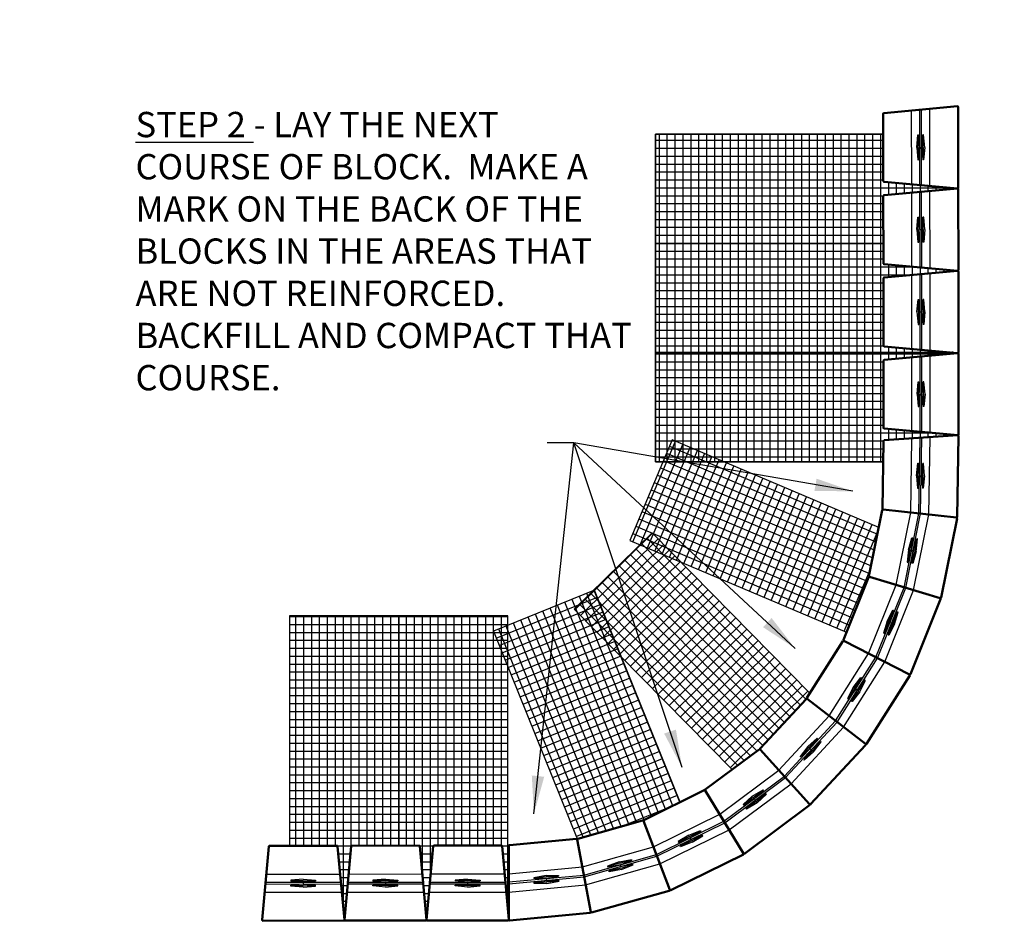
# Model space of a CAD drawing. Units: inches. Extents: x 1293 to 1894, y 48 to 876.
# Drawn here: x 1333 to 1489, y 559 to 702 of the extents above; entities that cross this region are included whole.
import ezdxf

# ---------------------------------------------------------------- set-up
doc = ezdxf.new("R2010")
doc.units = ezdxf.units.IN
doc.header["$LTSCALE"] = 12
doc.header["$MEASUREMENT"] = 0
doc.linetypes.add('CENTER2', pattern=[1.125, 0.75, -0.125, 0.125, -0.125])
doc.linetypes.add('HIDDENX2', pattern=[0.75, 0.5, -0.25])
for name, color, linetype in [('Center', 252, 'CENTER2'), ('hid', 5, 'HIDDENX2'), ('W-HTCH-VLTE', 18, 'Continuous'), ('W-LINE-MEDM', 2, 'Continuous'), ('W-TEXT-MEDM', 1, 'Continuous')]:
    doc.layers.add(name, color=color, linetype=linetype)
doc.layers.add('obj', color=7, linetype='Continuous', lineweight=50)
doc.styles.add('AWS 48 NOTES', font='times.ttf', dxfattribs={"height": 4})
doc.styles.add('AWS NOTES', font='times.ttf')
doc.dimstyles.new('AWS 48', dxfattribs={"dimscale": 48, "dimtxt": 0.083333, "dimasz": 0.125, "dimexe": 0.0625, "dimexo": 0.0625, "dimgap": 0.0625, "dimtad": 0, "dimtih": 1, "dimtoh": 1, "dimdec": 0, "dimzin": 3, "dimdsep": 46, "dimlunit": 3, "dimtxsty": 'AWS NOTES', "dimcen": 0, "dimclrd": 256, "dimclre": 256, "dimclrt": 256, "dimadec": 0, "dimazin": 0, "dimtfac": 1, "dimtdec": 0, "dimtofl": 0, "dimtmove": 2, "dimatfit": 3, "dimfxl": 1, "dimfrac": 2, "dimtolj": 1, "dimtzin": 0, "dimarcsym": 0})

msp = doc.modelspace()

# ---------------------------------------------------------------- hatches: boundary and pattern name
at = {"layer": 'W-HTCH-VLTE'}
h = msp.add_hatch(dxfattribs=at)
h.set_pattern_fill('NET', color=256, scale=10, style=0)
h.set_pattern_definition([(0, (-70.4211, -2.236), (0, 1.25), []), (90, (-70.4211, -2.236), (-1.25, 8e-17), [])])
h.paths.add_polyline_path([(1470, 660.96), (1470.1, 661.08), (1480.95, 662.09), (1480.95, 662.22), (1470.1, 663.2), (1469.99, 663.32), (1469.98, 673.98), (1470.09, 674.08), (1480.94, 675.08), (1480.96, 675.22), (1470.09, 676.2), (1469.98, 676.32), (1469.97, 683.72), (1433.97, 683.72), (1433.97, 631.97), (1469.96, 631.97), (1470, 635.24), (1470.11, 635.35), (1480.94, 636.1), (1480.94, 636.22), (1470.13, 637.2), (1470.02, 637.32), (1470.01, 647.98), (1470.12, 648.08), (1480.94, 649.08), (1480.94, 649.22), (1470.12, 650.2), (1470.01, 650.32)])
h = msp.add_hatch(dxfattribs=at)
h.set_pattern_fill('NET', color=256, scale=10, angle=67.0436, style=0)
h.set_pattern_definition([(67.04358, (-147.8448, -23.5883), (-1.1510022, 0.4875386), []), (157.04358, (-147.8448, -23.5883), (-0.4875386, -1.1510022), [])])
h.paths.add_polyline_path([(1469.26, 621.58), (1436.61, 635.41), (1429.89, 619.53), (1464.17, 605.01), (1467.65, 613.68), (1467.71, 613.88)])
h = msp.add_hatch(dxfattribs=at)
h.set_pattern_fill('NET', color=256, scale=10, angle=44.5436, style=0)
h.set_pattern_definition([(44.54358, (-152.3702, -73.7526), (-0.8768145, 0.8908964), []), (134.54358, (-152.3702, -73.7526), (-0.8908964, -0.8768145), [])])
h.paths.add_polyline_path([(1433.42, 620.75), (1421.13, 608.65), (1446.11, 583.33), (1450.37, 586.51), (1450.53, 586.66), (1457.76, 594.46), (1457.89, 594.63), (1458.38, 595.39)])
h = msp.add_hatch(dxfattribs=at)
h.set_pattern_fill('NET', color=256, scale=10, angle=22.0436, style=0)
h.set_pattern_definition([(22.04358, (-416.3484, 28.2247), (-0.46913965, 1.1586233), []), (112.04358, (-416.3484, 28.2247), (-1.1586233, -0.46913965), [])])
h.paths.add_polyline_path([(1424.32, 611.65), (1408.33, 605.18), (1421.68, 572.38), (1431.92, 575.27), (1432.12, 575.34), (1437.88, 578.18)])
h = msp.add_hatch(dxfattribs=at)
h.set_pattern_fill('NET', color=256, scale=10, style=0)
h.set_pattern_definition([(0, (1072.1204, 628.743), (0, 1.25), []), (90, (1072.1204, 628.743), (-1.25, 8e-17), [])])
h.paths.add_polyline_path([(1410.62, 607.62), (1376.12, 607.62), (1376.12, 571.28), (1383.59, 571.28), (1383.7, 571.17), (1384.68, 560.65), (1384.87, 560.65), (1385.83, 571.18), (1385.95, 571.28), (1393.37, 571.29), (1396.59, 571.29), (1396.7, 571.18), (1397.68, 560.65), (1397.87, 560.65), (1398.83, 571.19), (1398.95, 571.29), (1409.59, 571.3), (1409.7, 571.19), (1410.62, 561.32)])

# ---------------------------------------------------------------- linework, layer by layer
for p, q in [((1475.26, 681.65), (1475.44, 683.62)), ((1475.44, 683.62), (1475.55, 683.62)), ((1475.5, 681.64), (1475.5, 683.62)), ((1475.74, 681.65), (1475.55, 683.62)), ((1476.05, 681.65), (1476.23, 683.62)), ((1476.34, 683.62), (1476.23, 683.62)), ((1476.29, 681.64), (1476.29, 683.62)), ((1476.53, 681.65), (1476.34, 683.62)), ((1475.26, 681.65), (1475.45, 679.67)), ((1475.5, 681.65), (1475.5, 679.67)), ((1475.74, 681.65), (1475.56, 679.67)), ((1476.05, 681.65), (1476.23, 679.67)), ((1476.29, 681.65), (1476.29, 679.67)), ((1476.53, 681.65), (1476.35, 679.67)), ((1475.45, 679.67), (1475.56, 679.67)), ((1476.35, 679.67), (1476.23, 679.67)), ((1475.28, 668.65), (1475.46, 670.62)), ((1475.46, 670.62), (1475.57, 670.62)), ((1475.51, 668.64), (1475.51, 670.62)), ((1475.75, 668.65), (1475.57, 670.62)), ((1476.06, 668.65), (1476.24, 670.62)), ((1476.36, 670.62), (1476.24, 670.62)), ((1476.3, 668.64), (1476.3, 670.62)), ((1476.54, 668.65), (1476.36, 670.62)), ((1475.28, 668.65), (1475.46, 666.67)), ((1475.51, 668.65), (1475.52, 666.67)), ((1475.75, 668.65), (1475.57, 666.67)), ((1476.06, 668.65), (1476.25, 666.67)), ((1476.3, 668.65), (1476.3, 666.67)), ((1476.54, 668.65), (1476.36, 666.67)), ((1475.46, 666.67), (1475.57, 666.67)), ((1476.36, 666.67), (1476.25, 666.67)), ((1475.29, 655.65), (1475.47, 657.62)), ((1475.47, 657.62), (1475.58, 657.62)), ((1475.53, 655.64), (1475.53, 657.62)), ((1475.77, 655.65), (1475.58, 657.62)), ((1476.08, 655.65), (1476.26, 657.62)), ((1476.37, 657.62), (1476.26, 657.62)), ((1476.32, 655.64), (1476.31, 657.62)), ((1476.55, 655.65), (1476.37, 657.62)), ((1475.29, 655.65), (1475.47, 653.67)), ((1475.53, 655.65), (1475.53, 653.67)), ((1475.77, 655.65), (1475.59, 653.67)), ((1476.08, 655.65), (1476.26, 653.67)), ((1476.32, 655.65), (1476.32, 653.67)), ((1476.55, 655.65), (1476.38, 653.67)), ((1475.47, 653.67), (1475.59, 653.67)), ((1476.38, 653.67), (1476.26, 653.67)), ((1475.31, 642.65), (1475.49, 644.62)), ((1475.49, 644.62), (1475.6, 644.62)), ((1475.54, 642.64), (1475.54, 644.62)), ((1475.78, 642.65), (1475.6, 644.62)), ((1476.09, 642.65), (1476.27, 644.62)), ((1476.39, 644.62), (1476.27, 644.62)), ((1476.33, 642.64), (1476.33, 644.62)), ((1476.57, 642.65), (1476.39, 644.62)), ((1475.31, 642.65), (1475.49, 640.67)), ((1475.54, 642.65), (1475.55, 640.67)), ((1475.78, 642.65), (1475.6, 640.67)), ((1476.09, 642.65), (1476.28, 640.67)), ((1476.33, 642.65), (1476.33, 640.67)), ((1476.57, 642.65), (1476.39, 640.67)), ((1475.49, 640.67), (1475.6, 640.67)), ((1476.39, 640.67), (1476.28, 640.67)), ((1475.21, 629.76), (1475.42, 631.73)), ((1475.42, 631.73), (1475.54, 631.72)), ((1475.45, 629.75), (1475.48, 631.72)), ((1475.68, 629.75), (1475.54, 631.72)), ((1476, 629.74), (1476.21, 631.71)), ((1476.32, 631.71), (1476.21, 631.71)), ((1476.23, 629.74), (1476.27, 631.71)), ((1476.47, 629.74), (1476.32, 631.71)), ((1475.21, 629.76), (1475.36, 627.78)), ((1475.45, 629.75), (1475.41, 627.78)), ((1475.68, 629.75), (1475.47, 627.78)), ((1476, 629.74), (1476.15, 627.77)), ((1476.23, 629.74), (1476.2, 627.77)), ((1476.47, 629.74), (1476.26, 627.77)), ((1475.36, 627.78), (1475.47, 627.78)), ((1476.26, 627.77), (1476.15, 627.77)), ((1473.95, 618.05), (1474.51, 619.95)), ((1474.18, 618), (1474.57, 619.94)), ((1474.41, 617.96), (1474.62, 619.93)), ((1474.51, 619.95), (1474.62, 619.93)), ((1474.72, 617.9), (1475.28, 619.79)), ((1474.95, 617.85), (1475.34, 619.78)), ((1475.18, 617.8), (1475.4, 619.77)), ((1475.4, 619.77), (1475.28, 619.79)), ((1473.95, 618.05), (1473.73, 616.08)), ((1474.18, 618.01), (1473.79, 616.07)), ((1474.41, 617.96), (1473.84, 616.06)), ((1474.72, 617.9), (1474.5, 615.93)), ((1474.95, 617.85), (1474.56, 615.92)), ((1475.18, 617.8), (1474.62, 615.9)), ((1473.73, 616.08), (1473.84, 616.06)), ((1474.62, 615.9), (1474.5, 615.93)), ((1470.57, 606.77), (1471.48, 608.53)), ((1470.79, 606.68), (1471.53, 608.51)), ((1471.01, 606.59), (1471.58, 608.49)), ((1471.31, 606.48), (1472.21, 608.24)), ((1471.48, 608.53), (1471.58, 608.49)), ((1471.52, 606.39), (1472.26, 608.22)), ((1471.75, 606.3), (1472.31, 608.2)), ((1472.31, 608.2), (1472.21, 608.24)), ((1470.57, 606.77), (1470.01, 604.87)), ((1470.8, 606.68), (1470.06, 604.85)), ((1471.01, 606.59), (1470.11, 604.83)), ((1471.31, 606.48), (1470.74, 604.58)), ((1471.53, 606.39), (1470.79, 604.56)), ((1471.75, 606.3), (1470.84, 604.54)), ((1470.01, 604.87), (1470.11, 604.83)), ((1470.84, 604.54), (1470.74, 604.58)), ((1465.21, 596.29), (1466.42, 597.86)), ((1465.41, 596.16), (1466.46, 597.83)), ((1465.61, 596.04), (1466.51, 597.8)), ((1466.42, 597.86), (1466.51, 597.8)), ((1465.21, 596.29), (1464.31, 594.53)), ((1465.41, 596.17), (1464.35, 594.5)), ((1465.87, 595.87), (1467.08, 597.44)), ((1466.07, 595.74), (1467.13, 597.41)), ((1466.28, 595.62), (1467.18, 597.38)), ((1467.18, 597.38), (1467.08, 597.44)), ((1465.61, 596.04), (1464.4, 594.47)), ((1465.87, 595.87), (1464.97, 594.11)), ((1466.08, 595.74), (1465.02, 594.08)), ((1466.28, 595.62), (1465.07, 594.05)), ((1464.31, 594.53), (1464.4, 594.47)), ((1465.07, 594.05), (1464.97, 594.11)), ((1458.03, 586.96), (1456.82, 585.39)), ((1458.2, 586.8), (1456.86, 585.35)), ((1458.03, 586.96), (1459.5, 588.29)), ((1458.2, 586.8), (1459.54, 588.25)), ((1458.38, 586.64), (1459.58, 588.21)), ((1458.6, 586.43), (1460.08, 587.75)), ((1458.78, 586.26), (1460.12, 587.71)), ((1458.95, 586.1), (1460.16, 587.67)), ((1459.5, 588.29), (1459.58, 588.21)), ((1460.16, 587.67), (1460.08, 587.75)), ((1456.82, 585.39), (1456.9, 585.32)), ((1458.38, 586.64), (1456.9, 585.32)), ((1458.6, 586.43), (1457.4, 584.86)), ((1458.78, 586.27), (1457.44, 584.82)), ((1458.95, 586.1), (1457.48, 584.78)), ((1457.48, 584.78), (1457.4, 584.86)), ((1449.27, 579.09), (1447.8, 577.77)), ((1449.27, 579.09), (1450.96, 580.13)), ((1449.41, 578.9), (1450.99, 580.08)), ((1449.55, 578.71), (1451.03, 580.04)), ((1449.74, 578.46), (1451.43, 579.5)), ((1449.88, 578.27), (1451.46, 579.45)), ((1450.02, 578.08), (1451.5, 579.41)), ((1450.96, 580.13), (1451.03, 580.04)), ((1451.5, 579.41), (1451.43, 579.5)), ((1447.8, 577.77), (1447.86, 577.68)), ((1449.41, 578.9), (1447.83, 577.73)), ((1449.55, 578.71), (1447.86, 577.68)), ((1449.74, 578.46), (1448.27, 577.14)), ((1449.88, 578.27), (1448.3, 577.09)), ((1450.02, 578.08), (1448.33, 577.05)), ((1448.33, 577.05), (1448.27, 577.14)), ((1439.23, 572.95), (1437.54, 571.92)), ((1439.23, 572.95), (1441.08, 573.66)), ((1439.33, 572.74), (1441.1, 573.61)), ((1439.44, 572.52), (1441.13, 573.56)), ((1439.57, 572.24), (1441.42, 572.95)), ((1439.68, 572.03), (1441.45, 572.9)), ((1439.78, 571.82), (1441.47, 572.85)), ((1441.08, 573.66), (1441.13, 573.56)), ((1441.47, 572.85), (1441.42, 572.95)), ((1437.54, 571.92), (1437.59, 571.81)), ((1439.33, 572.74), (1437.56, 571.86)), ((1439.44, 572.52), (1437.59, 571.81)), ((1439.57, 572.24), (1437.89, 571.21)), ((1439.68, 572.03), (1437.91, 571.16)), ((1439.78, 571.82), (1437.94, 571.11)), ((1437.94, 571.11), (1437.89, 571.21)), ((1428.23, 568.73), (1426.39, 568.02)), ((1428.3, 568.5), (1426.4, 567.97)), ((1428.36, 568.28), (1426.42, 567.91)), ((1428.23, 568.73), (1430.18, 569.09)), ((1428.3, 568.5), (1430.2, 569.04)), ((1428.36, 568.28), (1430.21, 568.98)), ((1428.45, 567.97), (1430.4, 568.34)), ((1428.51, 567.75), (1430.41, 568.28)), ((1428.58, 567.52), (1430.43, 568.23)), ((1430.18, 569.09), (1430.21, 568.98)), ((1430.43, 568.23), (1430.4, 568.34)), ((1416.66, 566.58), (1414.71, 566.22)), ((1416.66, 566.58), (1418.64, 566.59)), ((1418.64, 566.59), (1418.65, 566.47)), ((1426.39, 568.02), (1426.42, 567.91)), ((1428.45, 567.97), (1426.6, 567.27)), ((1426.63, 567.16), (1426.6, 567.27)), ((1428.51, 567.75), (1426.61, 567.21)), ((1428.58, 567.52), (1426.63, 567.16)), ((1378.27, 565.99), (1376.3, 565.81)), ((1376.3, 565.81), (1376.3, 565.69)), ((1378.27, 565.75), (1376.3, 565.75)), ((1378.27, 565.51), (1376.3, 565.69)), ((1378.27, 565.2), (1376.3, 565.02)), ((1376.3, 564.91), (1376.3, 565.02)), ((1378.27, 565.99), (1380.24, 565.81)), ((1378.27, 565.75), (1380.24, 565.75)), ((1378.27, 565.51), (1380.24, 565.7)), ((1378.27, 565.2), (1380.24, 565.02)), ((1380.24, 565.81), (1380.24, 565.7)), ((1380.24, 564.91), (1380.24, 565.02)), ((1391.27, 566), (1389.3, 565.82)), ((1389.3, 565.82), (1389.3, 565.7)), ((1391.27, 565.76), (1389.3, 565.76)), ((1391.27, 565.52), (1389.3, 565.7)), ((1391.27, 565.21), (1389.3, 565.03)), ((1389.3, 564.92), (1389.3, 565.03)), ((1391.27, 566), (1393.24, 565.82)), ((1391.27, 565.76), (1393.24, 565.76)), ((1391.27, 565.52), (1393.24, 565.71)), ((1391.27, 565.21), (1393.24, 565.03)), ((1393.24, 565.82), (1393.24, 565.71)), ((1393.24, 564.92), (1393.24, 565.03)), ((1404.27, 566.01), (1402.3, 565.83)), ((1402.3, 565.83), (1402.3, 565.71)), ((1404.27, 565.77), (1402.3, 565.77)), ((1404.27, 565.53), (1402.3, 565.71)), ((1404.27, 565.22), (1402.3, 565.04)), ((1402.3, 564.93), (1402.3, 565.04)), ((1404.27, 566.01), (1406.24, 565.83)), ((1404.27, 565.77), (1406.24, 565.77)), ((1404.27, 565.53), (1406.24, 565.72)), ((1404.27, 565.22), (1406.24, 565.04)), ((1406.24, 565.83), (1406.24, 565.72)), ((1406.24, 564.93), (1406.24, 565.04)), ((1414.71, 566.22), (1414.72, 566.11)), ((1416.68, 566.35), (1414.72, 566.17)), ((1416.7, 566.11), (1414.72, 566.11)), ((1416.73, 565.8), (1414.78, 565.44)), ((1414.79, 565.33), (1414.78, 565.44)), ((1416.76, 565.56), (1414.79, 565.38)), ((1416.77, 565.33), (1414.79, 565.33)), ((1416.68, 566.35), (1418.64, 566.53)), ((1416.7, 566.11), (1418.65, 566.47)), ((1416.73, 565.8), (1418.71, 565.8)), ((1416.75, 565.56), (1418.72, 565.75)), ((1416.77, 565.33), (1418.72, 565.69)), ((1418.72, 565.69), (1418.71, 565.8)), ((1378.27, 564.96), (1376.3, 564.96)), ((1378.27, 564.73), (1376.3, 564.91)), ((1378.27, 564.96), (1380.24, 564.97)), ((1378.27, 564.73), (1380.24, 564.91)), ((1391.27, 564.97), (1389.3, 564.97)), ((1391.27, 564.74), (1389.3, 564.92)), ((1391.27, 564.97), (1393.24, 564.98)), ((1391.27, 564.74), (1393.24, 564.92)), ((1404.27, 564.98), (1402.3, 564.98)), ((1404.27, 564.75), (1402.3, 564.93)), ((1404.27, 564.98), (1406.24, 564.99)), ((1404.27, 564.75), (1406.24, 564.93))]:
    msp.add_line(p, q)
at = {"layer": 'Center'}
for p, q in [((1475.81, 681.65), (1475.98, 681.65)), ((1475.82, 668.65), (1476, 668.65)), ((1475.83, 655.65), (1476.01, 655.65)), ((1475.85, 642.65), (1476.03, 642.65)), ((1475.75, 629.75), (1475.93, 629.74)), ((1474.48, 617.94), (1474.65, 617.91)), ((1471.08, 606.57), (1471.24, 606.5)), ((1465.67, 596), (1465.82, 595.91)), ((1458.42, 586.59), (1458.55, 586.47)), ((1449.59, 578.66), (1449.7, 578.52)), ((1439.47, 572.46), (1439.54, 572.3)), ((1428.38, 568.21), (1428.43, 568.04)), ((1378.27, 565.45), (1378.27, 565.27)), ((1391.27, 565.46), (1391.27, 565.28)), ((1404.27, 565.47), (1404.27, 565.29)), ((1416.71, 566.04), (1416.72, 565.87))]:
    msp.add_line(p, q, dxfattribs=at)
at = {"layer": 'Defpoints', "color": 0}
msp.add_lwpolyline([(1469.96, 631.97), (1433.97, 631.97), (1433.97, 683.72), (1469.97, 683.72)], dxfattribs=at)
at = {"layer": 'hid', "linetype": 'HIDDENX2', "ltscale": 50}
for p, q in [((1474.46, 675.81), (1474.45, 687.48)), ((1475.76, 675.69), (1475.75, 687.6)), ((1476.04, 675.66), (1476.03, 687.63)), ((1477.34, 675.55), (1477.33, 687.75)), ((1474.47, 662.81), (1474.46, 674.48)), ((1475.78, 662.69), (1475.76, 674.6)), ((1476.05, 662.66), (1476.04, 674.63)), ((1477.36, 662.55), (1477.34, 674.75)), ((1475.79, 649.69), (1475.78, 661.6)), ((1476.07, 649.66), (1476.05, 661.63)), ((1477.37, 649.55), (1477.36, 661.75)), ((1474.49, 649.81), (1474.48, 661.48)), ((1474.5, 636.81), (1474.49, 648.48)), ((1475.81, 636.69), (1475.79, 648.6)), ((1476.08, 636.66), (1476.07, 648.63)), ((1477.39, 636.55), (1477.37, 648.75)), ((1474.31, 623.93), (1474.49, 635.61)), ((1475.61, 623.79), (1475.8, 635.7)), ((1475.88, 623.76), (1476.08, 635.73)), ((1477.18, 623.62), (1477.38, 635.82)), ((1472, 612.49), (1474.31, 623.93)), ((1473.25, 612.11), (1475.61, 623.79)), ((1473.52, 612.04), (1475.88, 623.76)), ((1474.77, 611.66), (1477.18, 623.62)), ((1467.65, 601.66), (1472, 612.49)), ((1468.81, 601.06), (1473.25, 612.11)), ((1469.06, 600.93), (1473.52, 612.04)), ((1470.22, 600.34), (1474.77, 611.66)), ((1461.4, 591.79), (1467.65, 601.66)), ((1462.44, 591), (1468.81, 601.06)), ((1462.66, 590.83), (1469.06, 600.93)), ((1463.69, 590.03), (1470.22, 600.34)), ((1453.47, 583.23), (1461.4, 591.79)), ((1454.34, 582.26), (1462.44, 591)), ((1454.52, 582.05), (1462.66, 590.83)), ((1455.4, 581.08), (1463.69, 590.03)), ((1444.11, 576.25), (1453.47, 583.23)), ((1444.79, 575.14), (1454.34, 582.26)), ((1444.93, 574.9), (1454.52, 582.05)), ((1445.62, 573.79), (1455.4, 581.08)), ((1433.63, 571.1), (1444.11, 576.25)), ((1434.1, 569.87), (1444.79, 575.14)), ((1434.2, 569.62), (1444.93, 574.9)), ((1434.67, 568.39), (1445.62, 573.79)), ((1422.4, 567.93), (1433.63, 571.1)), ((1422.64, 566.64), (1434.1, 569.87)), ((1422.69, 566.37), (1434.2, 569.62)), ((1422.92, 565.08), (1434.67, 568.39)), ((1372.43, 566.79), (1384.11, 566.8)), ((1385.43, 566.8), (1397.11, 566.81)), ((1398.43, 566.81), (1410.11, 566.82)), ((1410.77, 566.85), (1422.4, 567.93)), ((1410.77, 565.55), (1422.64, 566.64)), ((1372.29, 565.22), (1384.25, 565.23)), ((1372.32, 565.49), (1384.23, 565.5)), ((1385.29, 565.23), (1397.25, 565.23)), ((1385.32, 565.5), (1397.23, 565.51)), ((1398.29, 565.24), (1410.25, 565.24)), ((1398.32, 565.51), (1410.23, 565.52)), ((1410.77, 565.27), (1422.69, 566.37)), ((1410.77, 563.96), (1422.92, 565.08)), ((1372.17, 563.91), (1384.37, 563.92)), ((1385.17, 563.92), (1397.37, 563.93)), ((1398.17, 563.93), (1410.37, 563.94))]:
    msp.add_line(p, q, dxfattribs=at)
at = {"layer": 'obj'}
for p, q in [((1470.08, 687.08), (1481.68, 688.15)), ((1481.68, 688.15), (1470.08, 687.08)), ((1470.08, 687.08), (1481.68, 688.15)), ((1481.81, 688.03), (1481.82, 675.27)), ((1469.98, 676.32), (1469.97, 686.96)), ((1470.09, 676.2), (1481.69, 675.15)), ((1481.69, 675.15), (1470.09, 676.2)), ((1469.99, 663.32), (1469.98, 673.96)), ((1470.09, 674.08), (1481.69, 675.15)), ((1481.82, 675.03), (1481.84, 662.27)), ((1470.1, 663.2), (1481.71, 662.15)), ((1481.71, 662.15), (1470.1, 663.2)), ((1470.1, 661.08), (1481.71, 662.15)), ((1481.84, 662.03), (1481.85, 649.27)), ((1470.01, 650.32), (1470, 660.96)), ((1470.12, 650.2), (1481.72, 649.15)), ((1481.72, 649.15), (1470.12, 650.2)), ((1470.12, 648.08), (1481.72, 649.15)), ((1481.72, 649.15), (1470.12, 648.08)), ((1470.12, 648.08), (1481.72, 649.15)), ((1470.02, 637.32), (1470.01, 647.96)), ((1481.85, 649.03), (1481.87, 636.27)), ((1470.13, 637.2), (1481.74, 636.15)), ((1469.84, 624.52), (1470.01, 635.16)), ((1481.74, 636.15), (1470.11, 635.35)), ((1481.86, 636.03), (1481.66, 623.27)), ((1467.71, 613.88), (1469.81, 624.31)), ((1469.94, 624.4), (1481.53, 623.15)), ((1481.53, 623.15), (1469.94, 624.4)), ((1469.94, 624.4), (1481.53, 623.15)), ((1481.63, 623.01), (1479.11, 610.5)), ((1463.68, 603.81), (1467.65, 613.68)), ((1467.79, 613.75), (1478.96, 610.41)), ((1478.96, 610.41), (1467.79, 613.75)), ((1479.03, 610.25), (1474.28, 598.41)), ((1457.89, 594.63), (1463.59, 603.61)), ((1474.11, 598.35), (1463.74, 603.66)), ((1463.74, 603.66), (1474.11, 598.35)), ((1474.16, 598.18), (1467.33, 587.39)), ((1450.53, 586.66), (1457.76, 594.46)), ((1457.92, 594.47), (1467.16, 587.36)), ((1467.16, 587.36), (1457.92, 594.47)), ((1457.92, 594.47), (1467.16, 587.36)), ((1467.17, 587.19), (1458.49, 577.83)), ((1441.84, 580.16), (1450.37, 586.51)), ((1450.53, 586.5), (1458.32, 577.83)), ((1458.32, 577.83), (1450.53, 586.5)), ((1432.12, 575.34), (1441.66, 580.04)), ((1447.9, 570.06), (1441.81, 580)), ((1441.81, 580), (1447.9, 570.06)), ((1458.3, 577.66), (1448.07, 570.03)), ((1421.68, 572.38), (1431.92, 575.27)), ((1432.06, 575.19), (1436.23, 564.32)), ((1436.23, 564.32), (1432.06, 575.19)), ((1372.95, 571.27), (1383.59, 571.28)), ((1385.95, 571.28), (1396.59, 571.29)), ((1398.95, 571.29), (1409.59, 571.3)), ((1410.78, 559.59), (1410.77, 571.24)), ((1410.77, 571.24), (1410.78, 559.59)), ((1410.88, 571.36), (1421.47, 572.34)), ((1421.6, 572.24), (1423.72, 560.79)), ((1423.72, 560.79), (1421.6, 572.24)), ((1371.78, 559.56), (1372.83, 571.17)), ((1372.83, 571.17), (1371.78, 559.56)), ((1383.7, 571.17), (1384.78, 559.57)), ((1384.78, 559.57), (1383.7, 571.17)), ((1384.78, 559.57), (1385.83, 571.18)), ((1385.83, 571.18), (1384.78, 559.57)), ((1396.7, 571.18), (1397.78, 559.58)), ((1397.78, 559.58), (1396.7, 571.18)), ((1397.78, 559.58), (1398.83, 571.19)), ((1398.83, 571.19), (1397.78, 559.58)), ((1409.7, 571.19), (1410.78, 559.59)), ((1410.78, 559.59), (1409.7, 571.19)), ((1447.85, 569.89), (1436.4, 564.25)), ((1436.15, 564.16), (1423.87, 560.7)), ((1423.62, 560.65), (1410.91, 559.47)), ((1384.66, 559.44), (1371.89, 559.43)), ((1397.66, 559.45), (1384.89, 559.44)), ((1410.66, 559.46), (1397.89, 559.45))]:
    msp.add_line(p, q, dxfattribs=at)
for centre, start, end in [((1481.69, 688.03), 0.065, 95.3024), ((1470.09, 686.96), 95.3024, 180.065), ((1470.09, 686.96), 95.3024, 180.065), ((1470.1, 676.32), 180.065, 264.8275), ((1470.1, 673.96), 95.3024, 180.065), ((1470.1, 673.96), 95.3024, 180.065), ((1481.7, 675.27), 264.8275, 0.065), ((1481.7, 675.03), 0.065, 95.3024), ((1470.11, 663.32), 180.065, 264.8275), ((1481.72, 662.27), 264.8275, 0.065), ((1481.72, 662.03), 0.065, 95.3024), ((1470.12, 660.96), 95.3024, 180.065), ((1470.12, 660.96), 95.3024, 180.065), ((1470.13, 650.32), 180.065, 264.8275), ((1481.73, 649.27), 264.8275, 0.065), ((1481.73, 649.03), 0.065, 95.3024), ((1470.13, 647.96), 95.3024, 180.065), ((1470.13, 647.96), 95.3024, 180.065), ((1470.14, 637.32), 180.065, 264.8275), ((1470.12, 635.23), 93.9403, 178.7028), ((1481.75, 636.27), 264.8275, 0.065), ((1481.74, 636.03), 358.7773, 94.0148), ((1469.93, 624.29), 83.8366, 168.5991), ((1469.93, 624.29), 83.8366, 168.5991), ((1469.95, 624.52), 179.0741, 263.8366), ((1481.54, 623.27), 263.8366, 359.0741), ((1481.51, 623.04), 348.5991, 83.8366), ((1467.76, 613.63), 73.3616, 158.1241), ((1467.83, 613.86), 168.5991, 253.3616), ((1478.99, 610.52), 253.3616, 348.5991), ((1478.92, 610.3), 338.1241, 73.3616), ((1463.69, 603.55), 62.8866, 147.6491), ((1463.79, 603.76), 158.1241, 242.8866), ((1474.17, 598.45), 242.8866, 338.1241), ((1474.06, 598.24), 327.6491, 62.8866), ((1457.99, 594.57), 147.6491, 232.4116), ((1457.85, 594.38), 52.4116, 137.1741), ((1457.85, 594.38), 52.4116, 137.1741), ((1467.23, 587.46), 232.4116, 327.6491), ((1467.08, 587.27), 317.1741, 52.4116), ((1450.44, 586.42), 41.9366, 126.6991), ((1450.62, 586.58), 137.1741, 221.9366), ((1441.71, 579.94), 31.4616, 116.2241), ((1441.91, 580.06), 126.6991, 211.4616), ((1458.23, 577.75), 306.6991, 41.9366), ((1458.41, 577.91), 221.9366, 317.1741), ((1431.95, 575.15), 20.9866, 105.7491), ((1432.17, 575.24), 116.2241, 200.9866), ((1372.95, 571.16), 90.0434, 174.8059), ((1383.59, 571.16), 5.2809, 90.0434), ((1385.95, 571.17), 90.0434, 174.8059), ((1396.59, 571.17), 5.2809, 90.0434), ((1398.95, 571.18), 90.0434, 174.8059), ((1409.59, 571.18), 5.2809, 90.0434), ((1410.89, 571.24), 95.2741, 180.0366), ((1421.48, 572.22), 10.5116, 95.2741), ((1421.71, 572.27), 105.7491, 190.5116), ((1447.79, 570), 296.2241, 31.4616), ((1448, 570.12), 211.4616, 306.6991), ((1436.12, 564.27), 285.7491, 20.9866), ((1436.34, 564.36), 200.9866, 296.2241), ((1423.6, 560.77), 275.2741, 10.5116), ((1423.84, 560.81), 190.5116, 285.7491), ((1371.89, 559.55), 174.8059, 270.0434), ((1384.66, 559.56), 270.0434, 5.2809), ((1384.89, 559.56), 174.8059, 270.0434), ((1397.66, 559.57), 270.0434, 5.2809), ((1397.89, 559.57), 174.8059, 270.0434), ((1410.66, 559.58), 270.0434, 5.2809), ((1410.89, 559.59), 180.0366, 275.2741)]:
    msp.add_arc(centre, 0.118, start, end, dxfattribs=at)
at = {"layer": 'W-LINE-MEDM', "color": 0}
for points in [[(1469.84, 683.72), (1433.97, 683.72), (1433.97, 666.47), (1469.99, 666.47)], [(1469.86, 666.47), (1433.97, 666.47), (1433.97, 649.22), (1480.94, 649.22), (1480.94, 649.41)], [(1480.94, 649.08), (1480.94, 649.22), (1433.97, 649.22), (1433.97, 631.97), (1469.96, 631.97)], [(1469.26, 621.58), (1436.61, 635.41), (1429.89, 619.53), (1464.17, 605.01)], [(1458.38, 595.39), (1433.42, 620.75), (1421.13, 608.65), (1446.07, 583.3)], [(1437.88, 578.18), (1424.32, 611.65), (1408.33, 605.18), (1421.66, 572.27)], [(1393.37, 571.29), (1393.37, 607.62), (1376.12, 607.62), (1376.12, 571.28)], [(1410.62, 561.32), (1410.62, 607.62), (1393.37, 607.62), (1393.37, 571.29)]]:
    msp.add_lwpolyline(points, dxfattribs=at)
at = {"layer": 'W-TEXT-MEDM', "color": 1}
for centre in [(1404.78, 630.5), (1417.78, 630.51)]:
    msp.add_arc(centre, 71.32, 247.705, 247.705, dxfattribs=at)

# ---------------------------------------------------------------- texts
at = {"layer": 'W-TEXT-MEDM', "color": 0, "insert": (1351.77, 687.26), "char_height": 4, "width": 78.5533, "attachment_point": 1, "style": 'AWS 48 NOTES'}
msp.add_mtext('{\\LSTEP 2} - LAY THE NEXT COURSE OF BLOCK.  MAKE A MARK ON THE BACK OF THE BLOCKS IN THE AREAS THAT ARE NOT REINFORCED.  BACKFILL AND COMPACT THAT COURSE.', dxfattribs=at)

# ---------------------------------------------------------------- leaders
at = {"layer": 'W-TEXT-MEDM'}
for points in [[(1414.75, 576.31), (1421.06, 634.97)], [(1438.16, 583.63), (1421.06, 634.97), (1416.84, 634.97)], [(1465.17, 627.29), (1421.06, 634.97)], [(1456.04, 602.46), (1421.06, 634.97)]]:
    msp.add_leader(points, dimstyle='AWS 48', override={"dimtxsty": 'AWS 48 NOTES'}, dxfattribs=at)

doc.saveas('drawing.dxf')
